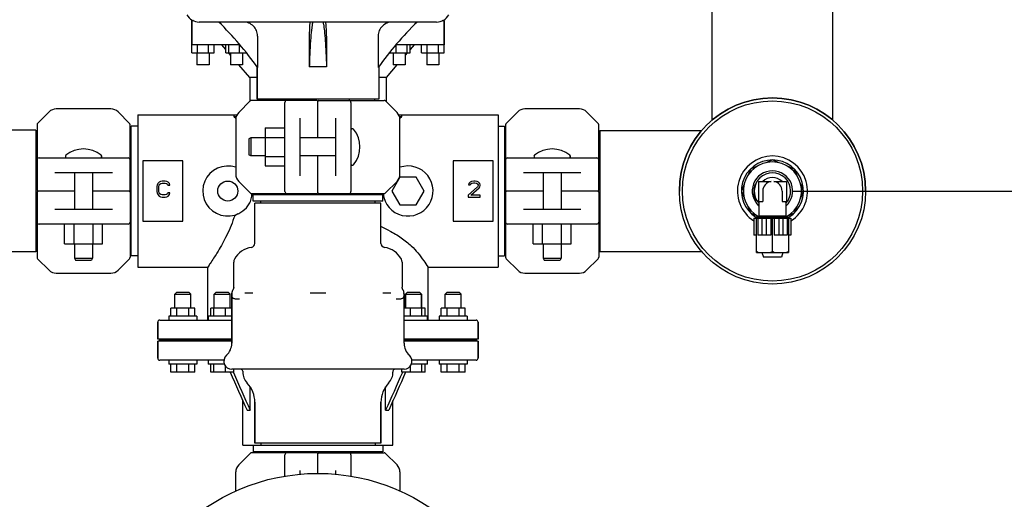
# Model space of a CAD drawing. Units: millimetres. Extents: x 8652 to 12633, y 66 to 5574.
# Drawn here: x 11687 to 12179, y 3995 to 4234 of the extents above; entities that cross this region are included whole.
import ezdxf

# ---------------------------------------------------------------- set-up
doc = ezdxf.new("R2010")
doc.units = ezdxf.units.MM
doc.layers.add('COTAS', color=7, linetype='Continuous')
doc.styles.add('ARIAL', font='arial.ttf')
doc.dimstyles.new('Diseño_PlanosFabricacion', dxfattribs={"dimtxt": 40, "dimasz": 45, "dimexe": 10, "dimexo": 10, "dimgap": 10, "dimtad": 1, "dimtih": 1, "dimtoh": 1, "dimdec": 0, "dimzin": 1, "dimdsep": 46, "dimtxsty": 'ARIAL', "dimcen": 15, "dimadec": 0, "dimazin": 0, "dimtp": 0.05, "dimtm": 0.05, "dimtfac": 1, "dimtdec": 0, "dimtofl": 0, "dimtmove": 0, "dimatfit": 3, "dimfxl": 0, "dimtolj": 1, "dimarcsym": 0})

# ---------------------------------------------------------------- blocks, each defined once
blk = doc.blocks.new('*D11')
at = {"layer": 'COTAS', "color": 0, "lineweight": -2}
for p, q in [((12073.24, 4148.69), (12280.99, 4148.69)), ((12270.99, 4103.69), (12270.99, 3938.11)), ((12270.99, 3695.69), (12270.99, 3877.27)), ((11906.24, 3650.69), (12280.99, 3650.69))]:
    blk.add_line(p, q, dxfattribs=at)
at = {"layer": 'COTAS', "color": 0}
for points in [[(12263.49, 4103.69), (12278.49, 4103.69), (12270.99, 4148.69)], [(12263.49, 3695.69), (12278.49, 3695.69), (12270.99, 3650.69)]]:
    blk.add_solid(points, dxfattribs=at)
at = {"layer": 'Defpoints', "color": 0}
for p in [(12063.24, 4148.69), (11896.24, 3650.69), (12270.99, 3650.69)]:
    blk.add_point(p, dxfattribs=at)
at = {"layer": 'COTAS', "color": 0, "insert": (12270.99, 3907.69), "char_height": 40, "attachment_point": 5, "style": 'ARIAL'}
blk.add_mtext('\\A1;498 mm', dxfattribs=at)

msp = doc.modelspace()

# ---------------------------------------------------------------- linework, layer by layer
for p, q in [((12033.09, 4184.06), (12033.09, 4275.19)), ((12093.39, 4184.06), (12093.39, 4275.19)), ((11773.91, 4233.8), (11773.24, 4233.69)), ((11774.16, 4233.69), (11773.24, 4233.69)), ((11773.24, 4233.69), (11773.24, 4221.69)), ((11773.24, 4217.69), (11773.24, 4233.69)), ((11899.24, 4233.69), (11898.3, 4233.69)), ((11899.24, 4233.69), (11898.55, 4233.8)), ((11899.24, 4233.69), (11899.24, 4221.69)), ((11899.24, 4217.69), (11899.24, 4233.69)), ((11895.49, 4233.09), (11776.98, 4233.09)), ((11806.13, 4226.09), (11806.13, 4210.37)), ((11831.94, 4226.09), (11831.94, 4210.69)), ((11840.53, 4226.09), (11840.53, 4210.69)), ((11866.34, 4226.09), (11866.34, 4210.37)), ((11797.23, 4221.69), (11773.24, 4221.69)), ((11776.05, 4217.69), (11776.05, 4221.69)), ((11781.67, 4217.69), (11781.67, 4221.69)), ((11784.49, 4217.69), (11784.49, 4221.69)), ((11790.23, 4219.36), (11788.24, 4221.69)), ((11790.23, 4217.69), (11790.23, 4221.69)), ((11791.69, 4217.69), (11791.69, 4221.69)), ((11797.12, 4217.69), (11797.12, 4221.69)), ((11899.24, 4221.69), (11875.24, 4221.69)), ((11875.35, 4217.69), (11875.35, 4221.69)), ((11880.78, 4217.69), (11880.78, 4221.69)), ((11884.24, 4221.69), (11882.24, 4219.37)), ((11882.24, 4217.69), (11882.24, 4221.69)), ((11887.99, 4217.69), (11887.99, 4221.69)), ((11890.8, 4217.69), (11890.8, 4221.69)), ((11896.42, 4217.69), (11896.42, 4221.69)), ((11773.24, 4217.69), (11784.49, 4217.69)), ((11775.86, 4217.69), (11775.86, 4211.69)), ((11781.86, 4217.69), (11781.86, 4211.69)), ((11790.23, 4217.69), (11800.49, 4217.69)), ((11792.66, 4216.53), (11791.68, 4217.68)), ((11792.66, 4217.69), (11792.66, 4211.69)), ((11798.66, 4217.69), (11798.66, 4211.69)), ((11871.98, 4217.69), (11882.24, 4217.69)), ((11873.81, 4217.69), (11873.81, 4211.69)), ((11879.81, 4217.69), (11879.81, 4211.69)), ((11880.79, 4217.68), (11879.81, 4216.53)), ((11887.99, 4217.69), (11899.24, 4217.69)), ((11890.61, 4217.69), (11890.61, 4211.69)), ((11896.61, 4217.69), (11896.61, 4211.69)), ((11781.86, 4211.69), (11775.86, 4211.69)), ((11798.66, 4211.69), (11792.66, 4211.69)), ((11802.19, 4205.44), (11796.82, 4211.69)), ((11805.84, 4210.69), (11805.84, 4194.52)), ((11805.84, 4194.52), (11805.84, 4210.69)), ((11840.53, 4210.69), (11831.94, 4210.69)), ((11866.64, 4210.69), (11866.64, 4194.52)), ((11875.65, 4211.69), (11870.29, 4205.44)), ((11879.81, 4211.69), (11873.81, 4211.69)), ((11896.61, 4211.69), (11890.61, 4211.69)), ((11805.84, 4205.44), (11802.19, 4205.44)), ((11802.19, 4205.44), (11802.19, 4193.39)), ((11870.29, 4205.44), (11866.64, 4205.44)), ((11870.29, 4205.44), (11870.29, 4193.39)), ((11866.64, 4194.52), (11805.84, 4194.52)), ((11807.82, 4193.94), (11807.82, 4194.52)), ((11864.66, 4193.94), (11864.66, 4194.52)), ((11732.91, 4189.69), (11705.56, 4189.69)), ((11802.44, 4193.65), (11796.7, 4187.9)), ((11835.74, 4193.94), (11803.15, 4193.94)), ((11819.74, 4148.44), (11819.74, 4192.94)), ((11836.24, 4175.19), (11836.24, 4193.44)), ((11836.74, 4193.94), (11869.32, 4193.94)), ((11852.74, 4192.94), (11852.74, 4148.44)), ((11875.77, 4187.9), (11870.03, 4193.65)), ((11966.91, 4189.69), (11939.56, 4189.69)), ((11702.02, 4188.23), (11696.28, 4182.48)), ((11742.19, 4182.48), (11736.45, 4188.23)), ((11746.24, 4186.69), (11793.74, 4186.69)), ((11746.24, 4186.69), (11746.24, 4110.69)), ((11793.74, 4186.69), (11795.81, 4186.69)), ((11794.4, 4185.94), (11795.49, 4185.94)), ((11827.24, 4185.08), (11827.24, 4156.3)), ((11845.24, 4156.3), (11845.24, 4185.08)), ((11876.66, 4186.69), (11878.74, 4186.69)), ((11876.98, 4185.94), (11878.07, 4185.94)), ((11878.74, 4186.69), (11926.24, 4186.69)), ((11926.24, 4186.69), (11926.24, 4110.69)), ((11936.02, 4188.23), (11930.28, 4182.48)), ((11976.19, 4182.48), (11970.45, 4188.23)), ((11695.99, 4181.78), (11695.99, 4149.19)), ((11742.49, 4149.19), (11742.49, 4181.78)), ((11746.24, 4181.09), (11743.04, 4181.09)), ((11743.04, 4116.29), (11743.04, 4181.09)), ((11795.24, 4184.37), (11795.24, 4157.01)), ((11809.89, 4180.2), (11819.74, 4180.2)), ((11809.89, 4180.2), (11809.89, 4161.2)), ((11877.24, 4157.01), (11877.24, 4184.37)), ((11926.24, 4181.09), (11929.44, 4181.09)), ((11929.44, 4181.09), (11929.44, 4116.29)), ((11929.99, 4181.78), (11929.99, 4149.19)), ((11976.49, 4149.19), (11976.49, 4181.78)), ((11695.41, 4179.09), (11679.24, 4179.09)), ((11695.41, 4179.09), (11695.41, 4118.29)), ((11695.41, 4177.11), (11695.99, 4177.11)), ((11743.04, 4177.24), (11742.49, 4177.24)), ((11802.74, 4175.19), (11801.74, 4174.69)), ((11801.74, 4174.69), (11801.74, 4166.69)), ((11809.89, 4175.19), (11802.74, 4175.19)), ((11802.74, 4175.19), (11802.74, 4166.19)), ((11809.89, 4175.45), (11819.74, 4175.45)), ((11845.24, 4175.19), (11827.24, 4175.19)), ((11929.44, 4177.24), (11929.99, 4177.24)), ((11976.49, 4177.24), (11977.07, 4177.24)), ((11977.07, 4178.84), (12027.85, 4178.84)), ((11977.07, 4178.84), (11977.07, 4118.54)), ((11696.99, 4165.19), (11741.48, 4165.19)), ((11802.74, 4166.19), (11801.74, 4166.69)), ((11809.89, 4166.19), (11802.74, 4166.19)), ((11809.89, 4165.95), (11819.74, 4165.95)), ((11845.24, 4166.19), (11827.24, 4166.19)), ((11836.24, 4147.94), (11836.24, 4166.19)), ((11930.99, 4165.19), (11975.48, 4165.19)), ((11768.74, 4163.69), (11748.74, 4163.69)), ((11748.74, 4163.69), (11748.74, 4133.69)), ((11768.74, 4133.69), (11768.74, 4163.69)), ((11809.89, 4161.2), (11819.74, 4161.2)), ((11923.74, 4163.69), (11903.74, 4163.69)), ((11903.74, 4163.69), (11903.74, 4133.69)), ((11923.74, 4133.69), (11923.74, 4163.69)), ((12055.65, 4161.05), (12052.27, 4159.65)), ((12063.24, 4164.19), (12059.86, 4162.79)), ((12066.61, 4162.79), (12063.24, 4164.19)), ((12074.2, 4159.65), (12070.82, 4161.05)), ((11733.63, 4157.69), (11704.84, 4157.69)), ((11714.74, 4157.69), (11714.74, 4139.69)), ((11723.74, 4157.69), (11723.74, 4139.69)), ((11877.24, 4155.62), (11873.24, 4148.69)), ((11885.24, 4155.62), (11877.24, 4155.62)), ((11889.24, 4148.69), (11885.24, 4155.62)), ((11967.63, 4157.69), (11938.84, 4157.69)), ((11948.74, 4157.69), (11948.74, 4139.69)), ((11957.74, 4157.69), (11957.74, 4139.69)), ((12052.27, 4159.65), (12050.88, 4156.27)), ((12075.59, 4156.27), (12074.2, 4159.65)), ((11755.9, 4151.82), (11755.74, 4150.97)), ((11755.74, 4150.97), (11755.74, 4148.41)), ((11756.24, 4152.5), (11755.9, 4151.82)), ((11756.9, 4153.18), (11756.24, 4152.5)), ((11756.74, 4150.97), (11756.9, 4151.65)), ((11756.74, 4148.41), (11756.74, 4150.97)), ((11757.57, 4153.52), (11756.9, 4153.18)), ((11756.9, 4151.65), (11757.24, 4152.16)), ((11757.24, 4152.16), (11757.74, 4152.5)), ((11758.4, 4153.69), (11757.57, 4153.52)), ((11757.74, 4152.5), (11758.4, 4152.67)), ((11759.9, 4153.69), (11758.4, 4153.69)), ((11758.4, 4152.67), (11759.9, 4152.67)), ((11760.74, 4153.52), (11759.9, 4153.69)), ((11759.9, 4152.67), (11760.57, 4152.5)), ((11760.57, 4152.5), (11761.07, 4152.16)), ((11761.4, 4153.18), (11760.74, 4153.52)), ((11761.07, 4152.16), (11761.24, 4151.65)), ((11761.24, 4151.65), (11762.24, 4151.65)), ((11762.07, 4152.5), (11761.4, 4153.18)), ((11762.24, 4151.65), (11762.07, 4152.5)), ((11796.7, 4153.48), (11802.44, 4147.73)), ((11870.03, 4147.73), (11875.77, 4153.48)), ((11915.9, 4150.8), (11911.24, 4146.54)), ((11911.57, 4152.5), (11911.4, 4151.82)), ((11911.4, 4151.82), (11912.24, 4151.82)), ((11912.24, 4153.18), (11911.57, 4152.5)), ((11912.9, 4153.52), (11912.24, 4153.18)), ((11912.24, 4151.82), (11912.57, 4152.33)), ((11912.57, 4152.33), (11913.07, 4152.67)), ((11912.57, 4146.54), (11916.74, 4150.29)), ((11914.07, 4153.69), (11912.9, 4153.52)), ((11913.07, 4152.67), (11913.9, 4152.84)), ((11913.9, 4152.84), (11914.57, 4152.84)), ((11914.74, 4153.69), (11914.07, 4153.69)), ((11914.57, 4152.84), (11915.4, 4152.67)), ((11915.74, 4153.52), (11914.74, 4153.69)), ((11915.4, 4152.67), (11915.9, 4152.33)), ((11916.4, 4153.18), (11915.74, 4153.52)), ((11915.9, 4152.33), (11916.24, 4151.82)), ((11916.24, 4151.48), (11915.9, 4150.8)), ((11916.24, 4151.82), (11916.24, 4151.48)), ((11917.07, 4152.5), (11916.4, 4153.18)), ((11916.74, 4150.29), (11917.07, 4150.8)), ((11917.24, 4151.82), (11917.07, 4152.5)), ((11917.07, 4150.8), (11917.24, 4151.48)), ((11917.24, 4151.48), (11917.24, 4151.82)), ((12049.13, 4152.07), (12047.74, 4148.69)), ((12056.24, 4153.44), (12062.57, 4153.44)), ((12056.24, 4153.44), (12056.24, 4143.44)), ((12063.9, 4153.44), (12070.24, 4153.44)), ((12070.24, 4153.44), (12070.24, 4143.44)), ((12078.74, 4148.69), (12077.34, 4152.07)), ((11695.99, 4148.19), (11695.99, 4115.6)), ((11714.74, 4148.69), (11696.49, 4148.69)), ((11741.99, 4148.69), (11723.74, 4148.69)), ((11742.49, 4148.19), (11742.49, 4115.6)), ((11755.74, 4148.41), (11755.9, 4147.56)), ((11755.9, 4147.56), (11756.24, 4146.88)), ((11756.24, 4146.88), (11756.9, 4146.2)), ((11756.9, 4147.73), (11756.74, 4148.41)), ((11757.24, 4147.22), (11756.9, 4147.73)), ((11756.9, 4146.2), (11757.57, 4145.86)), ((11757.74, 4146.88), (11757.24, 4147.22)), ((11757.57, 4145.86), (11758.4, 4145.69)), ((11758.4, 4146.71), (11757.74, 4146.88)), ((11759.9, 4146.71), (11758.4, 4146.71)), ((11758.4, 4145.69), (11759.9, 4145.69)), ((11760.57, 4146.88), (11759.9, 4146.71)), ((11759.9, 4145.69), (11760.74, 4145.86)), ((11761.07, 4147.22), (11760.57, 4146.88)), ((11760.74, 4145.86), (11761.4, 4146.2)), ((11761.24, 4147.73), (11761.07, 4147.22)), ((11762.24, 4147.73), (11761.24, 4147.73)), ((11761.4, 4146.2), (11762.07, 4146.88)), ((11762.07, 4146.88), (11762.24, 4147.73)), ((11803.15, 4147.44), (11835.74, 4147.44)), ((11803.84, 4146.89), (11868.64, 4146.89)), ((11803.84, 4143.69), (11803.84, 4146.89)), ((11807.69, 4146.89), (11807.69, 4147.44)), ((11836.74, 4147.44), (11869.32, 4147.44)), ((11864.79, 4146.89), (11864.79, 4147.44)), ((11868.64, 4143.69), (11868.64, 4146.89)), ((11873.24, 4148.69), (11877.24, 4141.76)), ((11885.24, 4141.76), (11889.24, 4148.69)), ((11911.24, 4146.54), (11911.24, 4145.69)), ((11911.24, 4145.69), (11917.24, 4145.69)), ((11917.24, 4146.54), (11912.57, 4146.54)), ((11917.24, 4145.69), (11917.24, 4146.54)), ((11929.99, 4148.19), (11929.99, 4115.6)), ((11948.74, 4148.69), (11930.49, 4148.69)), ((11975.99, 4148.69), (11957.74, 4148.69)), ((11976.49, 4148.19), (11976.49, 4115.6)), ((12047.74, 4148.69), (12049.13, 4145.31)), ((12058.44, 4148.69), (12058.44, 4143.44)), ((12068.03, 4148.69), (12068.03, 4143.44)), ((12077.34, 4145.31), (12078.74, 4148.69)), ((11868.64, 4143.69), (11803.84, 4143.69)), ((11867.74, 4142.69), (11804.74, 4142.69)), ((11804.74, 4122.54), (11804.74, 4142.69)), ((11807.69, 4142.69), (11807.69, 4143.69)), ((11864.79, 4142.69), (11864.79, 4143.69)), ((11867.74, 4122.54), (11867.74, 4142.69)), ((11877.24, 4141.76), (11885.24, 4141.76)), ((12050.88, 4141.11), (12052.27, 4137.73)), ((12055.35, 4144.14), (12054.92, 4143.89)), ((12056.24, 4143.44), (12058.44, 4143.44)), ((12056.49, 4143.44), (12056.49, 4136.06)), ((12056.49, 4143.44), (12056.49, 4136.06)), ((12068.03, 4143.44), (12070.24, 4143.44)), ((12069.99, 4143.44), (12069.99, 4136.06)), ((12069.99, 4143.44), (12069.99, 4136.06)), ((12074.2, 4137.73), (12075.59, 4141.11)), ((11704.84, 4139.69), (11733.63, 4139.69)), ((11938.84, 4139.69), (11967.63, 4139.69)), ((12052.27, 4137.73), (12055.65, 4136.33)), ((12056.49, 4136.06), (12054.99, 4135.56)), ((12054.99, 4135.56), (12071.49, 4135.56)), ((12054.99, 4135.56), (12054.99, 4135.06)), ((12069.99, 4136.06), (12056.49, 4136.06)), ((12069.99, 4136.06), (12071.49, 4135.56)), ((12070.82, 4136.33), (12074.2, 4137.73)), ((12071.49, 4135.56), (12071.49, 4135.06)), ((11741.48, 4132.19), (11696.99, 4132.19)), ((11709.72, 4122.34), (11709.72, 4132.19)), ((11714.47, 4122.34), (11714.47, 4132.19)), ((11723.97, 4122.34), (11723.97, 4132.19)), ((11728.72, 4122.34), (11728.72, 4132.19)), ((11748.74, 4133.69), (11768.74, 4133.69)), ((11871.93, 4128.84), (11867.74, 4130.94)), ((11903.74, 4133.69), (11923.74, 4133.69)), ((11975.48, 4132.19), (11930.99, 4132.19)), ((11943.72, 4122.34), (11943.72, 4132.19)), ((11948.47, 4122.34), (11948.47, 4132.19)), ((11957.97, 4122.34), (11957.97, 4132.19)), ((11962.72, 4122.34), (11962.72, 4132.19)), ((12054.02, 4135.06), (12072.45, 4135.06)), ((12054.02, 4135.06), (12054.02, 4126.56)), ((12055.23, 4118.06), (12055.23, 4135.06)), ((12055.93, 4135.06), (12055.93, 4126.56)), ((12058.02, 4135.06), (12058.02, 4126.56)), ((12060.11, 4135.06), (12060.11, 4126.56)), ((12062.37, 4135.06), (12062.37, 4126.56)), ((12063.24, 4118.57), (12063.24, 4135.06)), ((12064.1, 4135.06), (12064.1, 4126.56)), ((12066.36, 4135.06), (12066.36, 4126.56)), ((12068.45, 4135.06), (12068.45, 4126.56)), ((12070.54, 4135.06), (12070.54, 4126.56)), ((12071.25, 4135.06), (12071.25, 4118.06)), ((12072.45, 4135.06), (12072.45, 4126.56)), ((12055.23, 4126.56), (12054.02, 4126.56)), ((12058.01, 4126.56), (12055.93, 4126.56)), ((12060.1, 4126.56), (12058.02, 4126.56)), ((12062.37, 4126.56), (12060.11, 4126.56)), ((12070.54, 4126.56), (12064.1, 4126.56)), ((12072.45, 4126.56), (12071.25, 4126.56)), ((11709.72, 4122.34), (11728.72, 4122.34)), ((11714.74, 4122.34), (11714.74, 4115.19)), ((11723.74, 4122.34), (11723.74, 4115.19)), ((11943.72, 4122.34), (11962.72, 4122.34)), ((11948.74, 4122.34), (11948.74, 4115.19)), ((11957.74, 4122.34), (11957.74, 4115.19)), ((11695.41, 4118.29), (11679.24, 4118.29)), ((11695.41, 4120.27), (11695.99, 4120.27)), ((11743.04, 4120.14), (11742.49, 4120.14)), ((11746.24, 4116.29), (11743.04, 4116.29)), ((11926.24, 4116.29), (11929.44, 4116.29)), ((11929.44, 4120.14), (11929.99, 4120.14)), ((11976.49, 4120.14), (11977.07, 4120.14)), ((11977.07, 4118.54), (12027.85, 4118.54)), ((12055.23, 4118.06), (12071.25, 4118.06)), ((12058.02, 4118.06), (12058.74, 4115.69)), ((12067.74, 4115.69), (12058.74, 4115.69)), ((12068.45, 4118.06), (12067.74, 4115.69)), ((11696.28, 4114.9), (11702.02, 4109.15)), ((11714.74, 4115.19), (11723.74, 4115.19)), ((11714.74, 4115.19), (11715.24, 4114.19)), ((11715.24, 4114.19), (11723.24, 4114.19)), ((11723.74, 4115.19), (11723.24, 4114.19)), ((11736.45, 4109.15), (11742.19, 4114.9)), ((11746.24, 4110.69), (11781.24, 4110.69)), ((11781.24, 4084.19), (11781.24, 4110.69)), ((11794.2, 4100.69), (11794.2, 4113.19)), ((11794.56, 4114.62), (11794.56, 4114.62)), ((11877.91, 4114.62), (11877.91, 4114.62)), ((11878.27, 4113.19), (11878.27, 4100.69)), ((11891.24, 4110.69), (11926.24, 4110.69)), ((11891.24, 4084.19), (11891.24, 4110.69)), ((11930.28, 4114.9), (11936.02, 4109.15)), ((11948.74, 4115.19), (11957.74, 4115.19)), ((11948.74, 4115.19), (11949.24, 4114.19)), ((11949.24, 4114.19), (11957.24, 4114.19)), ((11957.74, 4115.19), (11957.24, 4114.19)), ((11970.45, 4109.15), (11976.19, 4114.9)), ((11705.56, 4107.69), (11732.91, 4107.69)), ((11939.56, 4107.69), (11966.91, 4107.69)), ((11765.74, 4098.19), (11764.73, 4097.19)), ((11764.73, 4097.19), (11772.74, 4097.19)), ((11764.73, 4090.19), (11764.73, 4097.19)), ((11765.74, 4098.19), (11771.73, 4098.19)), ((11771.73, 4098.19), (11772.74, 4097.19)), ((11772.74, 4090.19), (11772.74, 4097.19)), ((11785.51, 4098.19), (11784.51, 4097.19)), ((11784.51, 4097.19), (11788.51, 4097.19)), ((11784.51, 4090.19), (11784.51, 4097.19)), ((11785.51, 4098.19), (11791.51, 4098.19)), ((11788.51, 4097.19), (11792.51, 4097.19)), ((11791.51, 4098.19), (11792.51, 4097.19)), ((11792.51, 4090.19), (11792.51, 4097.19)), ((11793.24, 4072.63), (11793.24, 4097.64)), ((11793.24, 4097.64), (11793.24, 4072.63)), ((11803.73, 4097.69), (11799.79, 4097.69)), ((11840.17, 4097.69), (11832.3, 4097.69)), ((11872.68, 4097.69), (11868.74, 4097.69)), ((11879.24, 4097.64), (11879.24, 4097.64)), ((11879.24, 4072.63), (11879.24, 4097.64)), ((11879.24, 4072.63), (11879.24, 4097.64)), ((11880.96, 4098.19), (11879.96, 4097.19)), ((11879.96, 4097.19), (11887.96, 4097.19)), ((11879.96, 4090.19), (11879.96, 4097.19)), ((11879.96, 4097.19), (11879.96, 4090.19)), ((11880.96, 4098.19), (11886.96, 4098.19)), ((11886.96, 4098.19), (11887.96, 4097.19)), ((11887.96, 4090.19), (11887.96, 4097.19)), ((11887.96, 4097.19), (11887.96, 4090.19)), ((11900.74, 4098.19), (11899.73, 4097.19)), ((11899.73, 4097.19), (11907.74, 4097.19)), ((11899.73, 4090.19), (11899.73, 4097.19)), ((11900.74, 4098.19), (11906.73, 4098.19)), ((11906.73, 4098.19), (11907.74, 4097.19)), ((11907.74, 4090.19), (11907.74, 4097.19)), ((11775.73, 4086.19), (11761.74, 4086.19)), ((11761.74, 4086.19), (11761.74, 4084.19)), ((11774.74, 4090.19), (11762.74, 4090.19)), ((11762.74, 4086.19), (11762.74, 4090.19)), ((11765.74, 4086.19), (11765.74, 4090.19)), ((11771.74, 4086.19), (11771.74, 4090.19)), ((11774.74, 4086.19), (11774.74, 4090.19)), ((11775.74, 4086.19), (11775.74, 4084.19)), ((11793.24, 4086.19), (11781.51, 4086.19)), ((11781.51, 4086.19), (11781.51, 4084.19)), ((11793.24, 4090.19), (11782.71, 4090.19)), ((11782.71, 4086.19), (11782.71, 4090.19)), ((11784.26, 4086.19), (11784.26, 4090.19)), ((11790.06, 4086.19), (11790.06, 4090.19)), ((11889.76, 4090.19), (11879.24, 4090.19)), ((11890.96, 4086.19), (11879.24, 4086.19)), ((11882.41, 4086.19), (11882.41, 4090.19)), ((11888.21, 4086.19), (11888.21, 4090.19)), ((11889.76, 4086.19), (11889.76, 4090.19)), ((11890.96, 4084.19), (11890.96, 4086.19)), ((11910.73, 4086.19), (11896.74, 4086.19)), ((11896.74, 4086.19), (11896.74, 4084.19)), ((11909.74, 4090.19), (11897.74, 4090.19)), ((11897.74, 4086.19), (11897.74, 4090.19)), ((11900.74, 4086.19), (11900.74, 4090.19)), ((11906.74, 4086.19), (11906.74, 4090.19)), ((11909.74, 4086.19), (11909.74, 4090.19)), ((11910.74, 4086.19), (11910.74, 4084.19)), ((11756.24, 4074.69), (11756.24, 4083.19)), ((11756.24, 4083.19), (11756.24, 4074.69)), ((11757.24, 4084.19), (11793.24, 4084.19)), ((11879.24, 4084.19), (11915.24, 4084.19)), ((11916.24, 4074.69), (11916.24, 4083.19)), ((11916.24, 4083.19), (11916.24, 4074.69)), ((11793.24, 4074.69), (11756.24, 4074.69)), ((11758.24, 4074.19), (11756.24, 4074.69)), ((11758.24, 4074.19), (11756.24, 4073.69)), ((11793.24, 4073.69), (11756.24, 4073.69)), ((11756.24, 4065.19), (11756.24, 4073.69)), ((11756.24, 4073.69), (11756.24, 4065.19)), ((11793.24, 4074.19), (11758.24, 4074.19)), ((11916.24, 4074.69), (11879.24, 4074.69)), ((11914.24, 4074.19), (11879.24, 4074.19)), ((11916.24, 4073.69), (11879.24, 4073.69)), ((11916.24, 4074.69), (11914.24, 4074.19)), ((11916.24, 4073.69), (11914.24, 4074.19)), ((11916.24, 4065.19), (11916.24, 4073.69)), ((11916.24, 4073.69), (11916.24, 4065.19)), ((11789.27, 4064.19), (11757.24, 4064.19)), ((11761.74, 4064.19), (11761.74, 4062.19)), ((11775.73, 4062.19), (11761.74, 4062.19)), ((11762.74, 4058.19), (11762.74, 4062.19)), ((11765.74, 4058.19), (11765.74, 4062.19)), ((11771.74, 4058.19), (11771.74, 4062.19)), ((11774.74, 4058.19), (11774.74, 4062.19)), ((11775.74, 4064.19), (11775.74, 4062.19)), ((11781.51, 4064.19), (11781.51, 4062.19)), ((11789.53, 4062.19), (11781.51, 4062.19)), ((11782.71, 4058.19), (11782.71, 4062.19)), ((11784.26, 4058.19), (11784.26, 4062.19)), ((11890.96, 4062.19), (11882.94, 4062.19)), ((11915.24, 4064.19), (11883.2, 4064.19)), ((11888.21, 4058.19), (11888.21, 4062.19)), ((11889.76, 4058.19), (11889.76, 4062.19)), ((11890.96, 4062.19), (11890.96, 4064.19)), ((11896.74, 4064.19), (11896.74, 4062.19)), ((11910.73, 4062.19), (11896.74, 4062.19)), ((11897.74, 4058.19), (11897.74, 4062.19)), ((11900.74, 4058.19), (11900.74, 4062.19)), ((11906.74, 4058.19), (11906.74, 4062.19)), ((11909.74, 4058.19), (11909.74, 4062.19)), ((11910.74, 4064.19), (11910.74, 4062.19)), ((11774.74, 4058.19), (11762.74, 4058.19)), ((11794.3, 4058.19), (11782.71, 4058.19)), ((11790.06, 4058.19), (11790.06, 4061.26)), ((11879.24, 4059.69), (11793.24, 4059.69)), ((11793.97, 4058.19), (11794.02, 4058.07)), ((11794.3, 4058.19), (11794.3, 4059.69)), ((11798.74, 4058.69), (11798.74, 4058.3)), ((11873.73, 4058.69), (11873.73, 4058.3)), ((11878.17, 4058.19), (11878.17, 4059.69)), ((11889.76, 4058.19), (11878.17, 4058.19)), ((11878.5, 4058.19), (11878.45, 4058.07)), ((11882.41, 4058.19), (11882.41, 4061.26)), ((11909.74, 4058.19), (11897.74, 4058.19)), ((11802.4, 4039.19), (11802.4, 4050.93)), ((11870.07, 4039.19), (11870.07, 4050.93)), ((11798.74, 4021.69), (11798.74, 4044.01)), ((11804.74, 4022.69), (11804.74, 4043.2)), ((11804.74, 4043.2), (11804.74, 4022.69)), ((11867.74, 4022.69), (11867.74, 4043.2)), ((11867.74, 4043.2), (11867.74, 4022.69)), ((11873.73, 4021.69), (11873.73, 4044.01)), ((11800.87, 4039.19), (11802.4, 4039.19)), ((11870.07, 4039.19), (11871.6, 4039.19)), ((11867.74, 4022.69), (11804.74, 4022.69)), ((11807.69, 4022.69), (11807.69, 4021.69)), ((11864.79, 4022.69), (11864.79, 4021.69)), ((11796.7, 4011.9), (11802.44, 4017.65)), ((11798.74, 4021.69), (11873.73, 4021.69)), ((11835.74, 4017.94), (11803.15, 4017.94)), ((11803.84, 4021.69), (11803.84, 4018.49)), ((11868.64, 4018.49), (11803.84, 4018.49)), ((11807.69, 4017.94), (11807.69, 4018.49)), ((11836.24, 4007.69), (11836.24, 4017.44)), ((11836.74, 4017.94), (11869.32, 4017.94)), ((11864.79, 4017.94), (11864.79, 4018.49)), ((11868.64, 4021.69), (11868.64, 4018.49)), ((11870.03, 4017.65), (11875.77, 4011.9)), ((11819.74, 4006.3), (11819.74, 4016.94)), ((11852.74, 4016.94), (11852.74, 4006.3)), ((11795.24, 3998.86), (11795.24, 4008.37)), ((11827.24, 4009.08), (11827.24, 4007.24)), ((11845.24, 4007.24), (11845.24, 4009.08)), ((11877.24, 4008.37), (11877.24, 3998.86))]:
    msp.add_line(p, q)
for points in [[(11794.2, 4100.69), (11794.19, 4100.54), (11794.17, 4100.33), (11794.12, 4100.12), (11794.06, 4099.9), (11793.97, 4099.69), (11793.86, 4099.48), (11793.76, 4099.33)], [(11878.71, 4099.33), (11878.6, 4099.5), (11878.49, 4099.71), (11878.41, 4099.93), (11878.34, 4100.14), (11878.3, 4100.35), (11878.27, 4100.56), (11878.27, 4100.69)]]:
    msp.add_lwpolyline(points)
for centre, radius in [((12063.24, 4148.69), 46.5), ((12063.24, 4148.69), 45), ((11791.24, 4148.69), 5), ((11836.24, 3907.69), 100)]:
    msp.add_circle(centre, radius)
for centre, radius, start, end in [((11776.98, 4240.09), 7, 208.6708, 270), ((11895.49, 4240.09), 7, 270, 331.3292), ((11667.4, 4111.49), 170.37, 35.4792, 45.5401), ((12005.07, 4111.49), 170.37, 134.4599, 144.5208), ((12063.24, 4148.69), 46.5, 0, 180), ((11705.56, 4184.69), 5, 90, 135), ((11732.91, 4184.69), 5, 45, 90), ((11803.15, 4192.94), 1, 89.9976, 134.9983), ((11820.74, 4192.94), 1, 90, 180), ((11835.74, 4193.44), 0.5, 0.0002, 90), ((11836.74, 4193.44), 0.5, 90, 179.9997), ((11851.74, 4192.94), 1, 0.002, 90), ((11869.32, 4192.94), 1, 45.0017, 90.0024), ((11939.56, 4184.69), 5, 90, 135), ((11966.91, 4184.69), 5, 45, 90), ((11773.45, 4188.58), 21.12, 352.8219, 354.8687), ((11444.04, 3873.92), 469.16, 41.5279, 41.6865), ((11800.24, 4184.37), 5, 135, 180), ((11872.24, 4184.37), 5, 0, 45), ((12228.72, 3873.68), 469.54, 138.315, 138.4744), ((11696.99, 4181.78), 1, 135.0017, 180.0024), ((11741.48, 4181.78), 1, 359.9976, 44.9983), ((11853.49, 4179.06), 0.75, 39.4416, 180), ((11843.31, 4170.69), 13.92, 320.5584, 39.4416), ((11930.99, 4181.78), 1, 135.0017, 180.0024), ((11975.48, 4181.78), 1, 359.9976, 44.9983), ((11719.24, 4155.77), 13.92, 50.5584, 129.4416), ((11953.24, 4155.77), 13.92, 50.5584, 129.4416), ((11696.99, 4164.19), 1, 90.002, 180), ((11710.87, 4165.94), 0.75, 129.4416, 270), ((11727.6, 4165.94), 0.75, 270, 50.5584), ((11741.48, 4164.19), 1, 0, 90), ((11930.99, 4164.19), 1, 90.002, 180), ((11944.87, 4165.94), 0.75, 129.4416, 270), ((11961.6, 4165.94), 0.75, 270, 50.5584), ((11975.48, 4164.19), 1, 0, 90), ((12063.24, 4148.69), 17.5, 301.8156, 238.1861), ((11791.24, 4148.69), 12.5, 71.3225, 328.9338), ((11853.49, 4162.32), 0.75, 180, 320.5584), ((11881.24, 4148.69), 12.5, 185.7379, 108.6784), ((12063.24, 4148.69), 15.5, 302.141, 237.8589), ((12063.24, 4148.69), 14.5, 298.8096, 241.1904), ((11800.24, 4157.01), 5, 180, 225), ((11872.24, 4157.01), 5, 315, 0), ((12063.24, 4148.69), 10.1, 311.954, 228.046), ((12063.24, 4148.69), 9.1, 317.8955, 222.1045), ((12063.24, 4148.69), 6.75, 44.7249, 135.2751), ((12063.24, 4148.69), 6.75, 44.7249, 135.2751), ((12063.24, 4148.69), 4.8, 97.9275, 180), ((12063.24, 4148.69), 4.8, 0, 82.0725), ((11696.49, 4149.19), 0.5, 180, 269.9997), ((11696.49, 4148.19), 0.5, 90.0002, 180), ((11741.99, 4149.19), 0.5, 270.0002, 0), ((11741.99, 4148.19), 0.5, 0, 89.9997), ((11803.15, 4148.44), 1, 225.0017, 270.0024), ((11820.74, 4148.44), 1, 180.002, 270), ((11835.74, 4147.94), 0.5, 270, 359.9997), ((11836.74, 4147.94), 0.5, 180.0002, 270), ((11851.74, 4148.44), 1, 270, 0), ((11869.32, 4148.44), 1, 269.9976, 314.9983), ((11930.49, 4149.19), 0.5, 180, 269.9997), ((11930.49, 4148.19), 0.5, 90.0002, 180), ((11975.99, 4149.19), 0.5, 270.0002, 0), ((11975.99, 4148.19), 0.5, 0, 89.9997), ((11696.99, 4133.19), 1, 180, 270), ((11741.48, 4133.19), 1, 270.002, 0), ((11930.99, 4133.19), 1, 180, 270), ((11975.48, 4133.19), 1, 270.002, 0), ((11804.74, 4109.13), 11.56, 98.4801, 151.655), ((11802.74, 4122.54), 2, 278.4801, 0), ((11869.74, 4122.54), 2, 180, 261.5199), ((11867.74, 4109.13), 11.56, 28.345, 81.5199), ((11696.99, 4115.6), 1, 179.9976, 224.9983), ((11741.48, 4115.6), 1, 315.0017, 0.0024), ((11930.99, 4115.6), 1, 179.9976, 224.9983), ((11975.48, 4115.6), 1, 315.0017, 0.0024), ((12063.24, 4148.69), 46.5, 220.4318, 222.0539), ((11797.2, 4113.19), 3, 175.3209, 179.997), ((11875.27, 4113.19), 3, 0, 28.3421), ((12038.21, 4212.25), 178.65, 213.4029, 214.6434), ((11705.56, 4112.69), 5, 225, 270), ((11732.91, 4112.69), 5, 270, 315), ((11939.56, 4112.69), 5, 225, 270), ((11966.91, 4112.69), 5, 270, 315), ((11796.24, 4097.64), 3, 145.6824, 179.9878), ((11815.68, 4097.63), 22.45, 179.9813, 180.4628), ((11876.24, 4097.64), 3, 0.0122, 34.3177), ((11855.86, 4097.63), 23.37, 359.5478, 0.0097), ((11757.24, 4083.19), 1, 90, 180), ((11915.24, 4083.19), 1, 0, 90), ((11785.24, 4072.63), 8, 311.8103, 0), ((11887.24, 4072.63), 8, 180, 228.1897), ((11793.24, 4063.69), 4, 131.8103, 270), ((11879.24, 4063.69), 4, 270, 48.1897), ((11757.24, 4065.19), 1, 180, 270), ((11915.24, 4065.19), 1, 270, 0), ((11797.74, 4058.69), 1, 0, 90), ((11806.74, 4058.3), 8, 180, 223.3418), ((11865.74, 4058.3), 8, 316.6582, 0), ((11874.74, 4058.69), 1, 90, 180), ((11790.74, 4043.2), 14, 0, 43.3418), ((11881.74, 4043.2), 14, 136.6582, 180), ((11803.15, 4016.94), 1, 89.9976, 134.9983), ((11820.74, 4016.94), 1, 90, 180), ((11835.74, 4017.44), 0.5, 0.0002, 90), ((11836.74, 4017.44), 0.5, 90, 179.9992), ((11851.74, 4016.94), 1, 0.002, 90), ((11869.32, 4016.94), 1, 45.0017, 90.0024), ((11800.24, 4008.37), 5, 135, 180), ((11872.24, 4008.37), 5, 0, 45)]:
    msp.add_arc(centre, radius, start, end)
for points, knots in [([(11806.13, 4226.09), (11806.13, 4227), (11805.76, 4228.86), (11804.17, 4231.18), (11801.82, 4232.73), (11799.97, 4233.09), (11799.06, 4233.09)], [0, 0, 0, 0, 0.249999, 0.499979, 0.74997, 1, 1, 1, 1]), ([(11833.74, 4233.09), (11833.61, 4232.71), (11833.4, 4231.77), (11833.01, 4229.2), (11832.6, 4224.8), (11832.2, 4218.27), (11832.02, 4213.37), (11831.94, 4210.69)], [0, 0, 0, 0, 0.052683, 0.128595, 0.346346, 0.642047, 1, 1, 1, 1]), ([(11832.34, 4233.06), (11832.3, 4233), (11832.25, 4232.75), (11832.17, 4232.3), (11832.11, 4231.63), (11832.03, 4230.39), (11831.96, 4228.52), (11831.94, 4226.94), (11831.94, 4226.09)], [0, 0, 0, 0, 0.034925, 0.10145, 0.19811, 0.322058, 0.635363, 1, 1, 1, 1]), ([(11832.38, 4233.09), (11832.37, 4233.09), (11832.36, 4233.08), (11832.35, 4233.07), (11832.34, 4233.06)], [0, 0, 0, 0, 0.42012, 1, 1, 1, 1]), ([(11838.74, 4233.09), (11838.76, 4233.01), (11838.87, 4232.63), (11838.96, 4232.24), (11839.02, 4231.94)], [0, 0, 0, 0, 0.208282, 1, 1, 1, 1]), ([(11839.02, 4231.94), (11839.23, 4230.85), (11839.57, 4228.16), (11839.96, 4223.44), (11840.3, 4217.46), (11840.46, 4213.06), (11840.53, 4210.69)], [0, 0, 0, 0, 0.155848, 0.380954, 0.666201, 1, 1, 1, 1]), ([(11840.13, 4233.06), (11840.12, 4233.07), (11840.11, 4233.08), (11840.1, 4233.09), (11840.09, 4233.09)], [0, 0, 0, 0, 0.582954, 1, 1, 1, 1]), ([(11840.53, 4226.09), (11840.53, 4226.94), (11840.51, 4228.52), (11840.44, 4230.39), (11840.36, 4231.63), (11840.3, 4232.3), (11840.22, 4232.75), (11840.17, 4232.99), (11840.13, 4233.06)], [0, 0, 0, 0, 0.364079, 0.677135, 0.801105, 0.897906, 0.964698, 1, 1, 1, 1]), ([(11873.41, 4233.09), (11872.5, 4233.09), (11870.65, 4232.73), (11868.3, 4231.18), (11866.71, 4228.86), (11866.34, 4227), (11866.34, 4226.09)], [0, 0, 0, 0, 0.250027, 0.500014, 0.749981, 1, 1, 1, 1]), ([(11877.98, 4186.69), (11877.99, 4186.67), (11878.01, 4186.42), (11878.04, 4186.17), (11878.07, 4185.94)], [0, 0, 0, 0, 0.062592, 1, 1, 1, 1]), ([(12055.35, 4153.24), (12054.91, 4152.56), (12054.2, 4151.06), (12053.77, 4148.63), (12053.99, 4146.17), (12054.55, 4144.61), (12054.92, 4143.89)], [0, 0, 0, 0, 0.249978, 0.499971, 0.749979, 1, 1, 1, 1]), ([(11801.94, 4142.24), (11802.17, 4142.61), (11802.55, 4143.42), (11803.09, 4145.15), (11803.29, 4146.52), (11803.35, 4147.43)], [0, 0, 0, 0, 0.242285, 0.491776, 1, 1, 1, 1]), ([(11796.21, 4137.22), (11795.8, 4137.05), (11795.2, 4136.67), (11794.57, 4135.94), (11794.33, 4135.47), (11794.25, 4135.22)], [0, 0, 0, 0, 0.465528, 0.719157, 1, 1, 1, 1]), ([(11794.25, 4135.22), (11793.17, 4131.84), (11790.58, 4125.85), (11786.35, 4118.43), (11783.23, 4113.61), (11781.66, 4111.31), (11781.24, 4110.69)], [0, 0, 0, 0, 0.381554, 0.699426, 0.919466, 1, 1, 1, 1]), ([(11871.93, 4128.84), (11874, 4127.81), (11877.85, 4125.53), (11883.81, 4120.69), (11887.31, 4116.57), (11889.07, 4113.9)], [0, 0, 0, 0, 0.302549, 0.581174, 1, 1, 1, 1]), ([(12055.23, 4118.57), (12055.3, 4118.52), (12055.62, 4118.35), (12055.95, 4118.18), (12056.2, 4118.06)], [0, 0, 0, 0, 0.250936, 1, 1, 1, 1]), ([(12062.26, 4118.06), (12062.34, 4118.1), (12062.67, 4118.26), (12063, 4118.44), (12063.24, 4118.57)], [0, 0, 0, 0, 0.249098, 1, 1, 1, 1]), ([(12063.24, 4118.57), (12063.31, 4118.53), (12063.64, 4118.35), (12063.96, 4118.18), (12064.21, 4118.06)], [0, 0, 0, 0, 0.250943, 1, 1, 1, 1]), ([(12070.27, 4118.06), (12070.36, 4118.1), (12070.69, 4118.26), (12071.01, 4118.43), (12071.25, 4118.57)], [0, 0, 0, 0, 0.249104, 1, 1, 1, 1]), ([(11797.06, 4094.69), (11796.76, 4094.69), (11796.2, 4094.69), (11795.42, 4094.71), (11794.76, 4094.78), (11794.19, 4094.92), (11793.81, 4095.15), (11793.59, 4095.42), (11793.45, 4095.67), (11793.35, 4095.99), (11793.25, 4096.59), (11793.24, 4097.08), (11793.24, 4097.45)], [0, 0, 0, 0, 0.155854, 0.291671, 0.407577, 0.505385, 0.591887, 0.636041, 0.684723, 0.741516, 0.810206, 1, 1, 1, 1]), ([(11879.23, 4097.45), (11879.23, 4097.08), (11879.22, 4096.59), (11879.12, 4095.99), (11879.02, 4095.67), (11878.88, 4095.42), (11878.66, 4095.15), (11878.28, 4094.92), (11877.71, 4094.78), (11877.05, 4094.71), (11876.27, 4094.69), (11875.71, 4094.69), (11875.41, 4094.69)], [0, 0, 0, 0, 0.189799, 0.258492, 0.315288, 0.363971, 0.408125, 0.494626, 0.59243, 0.708334, 0.844148, 1, 1, 1, 1])]:
    msp.add_open_spline(points, degree=3, knots=knots)
for points in [[(11794.56, 4114.62), (11794.36, 4114.26), (11794.24, 4113.85), (11794.21, 4113.44)], [(11792.44, 4058.19), (11795.25, 4051.86), (11798.06, 4045.52), (11800.87, 4039.19)], [(11794.02, 4058.07), (11796.82, 4051.77), (11799.61, 4045.48), (11802.4, 4039.19)], [(11878.45, 4058.07), (11875.65, 4051.77), (11872.86, 4045.48), (11870.07, 4039.19)], [(11880.03, 4058.19), (11877.22, 4051.86), (11874.41, 4045.52), (11871.6, 4039.19)]]:
    msp.add_open_spline(points, degree=3)

# ---------------------------------------------------------------- dimensions: what is measured, and where the dimension line sits
at = {"layer": 'COTAS', "color": 7}
dim = msp.add_linear_dim(base=(12270.99, 3650.69), p1=(12063.24, 4148.69), p2=(11896.24, 3650.69), angle=90, dimstyle='Diseño_PlanosFabricacion', override={"dimpost": ' mm'}, dxfattribs=at)
dim.commit()
dim.dimension.update_dxf_attribs({"geometry": '*D11', "text_midpoint": (12270.99, 3907.69), "dimtype": 160})

doc.saveas('drawing.dxf')
